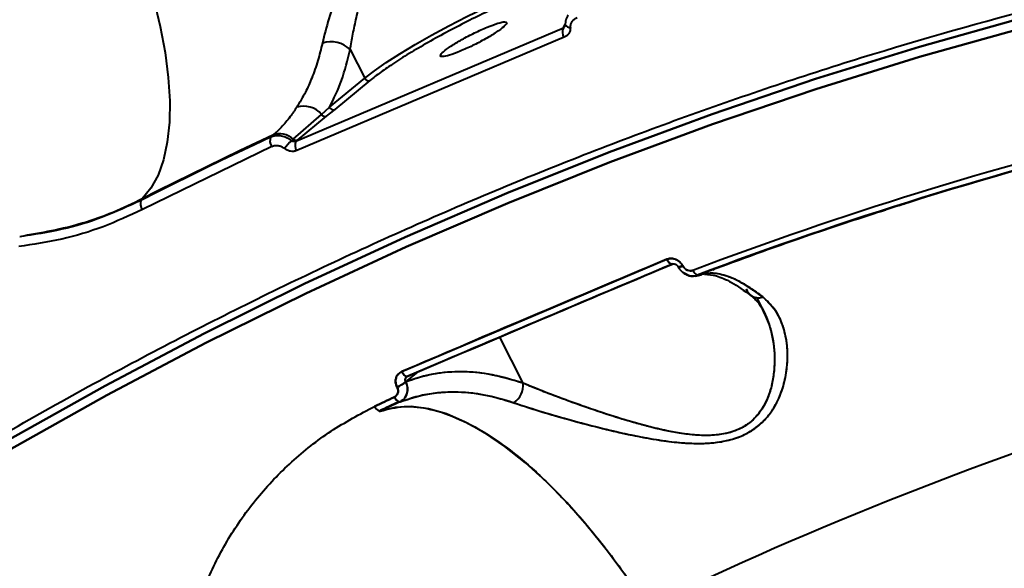
# Model space of a CAD drawing. Units: millimetres. Extents: x -565 to 14900, y -319 to 10633.
# Drawn here: x 5809 to 5928, y 5618 to 5685 of the extents above; entities that cross this region are included whole.
import ezdxf

# ---------------------------------------------------------------- set-up
doc = ezdxf.new("R2010")
doc.units = ezdxf.units.MM
doc.layers.add('DiKom', color=7, linetype='Continuous')
doc.styles.add('style1', font='arialbd.ttf', dxfattribs={"width": 0.8})
doc.dimstyles.new('1-50', dxfattribs={"dimtxt": 600, "dimasz": 300, "dimexe": 100, "dimexo": 0, "dimgap": 300, "dimtad": 1, "dimtxsty": 'style1', "dimcen": 200, "dimclrd": 7, "dimclre": 7, "dimclrt": 7, "dimadec": 1, "dimazin": 2, "dimtfac": 1, "dimtmove": 0, "dimatfit": 2, "dimfxl": 0, "dimlwd": 25, "dimlwe": 18, "dimarcsym": 0})

# ---------------------------------------------------------------- blocks, each defined once
blk = doc.blocks.new('*D50')
at = {"color": 7, "linetype": 'Continuous', "lineweight": 18, "transparency": 16777216}
for p, q in [((7196.29, 7593.7), (1590.3, 7593.7)), ((5740.68, 3205.74), (1590.3, 3205.74))]:
    blk.add_line(p, q, dxfattribs=at)
at = {"color": 7, "linetype": 'Continuous', "lineweight": 25, "transparency": 16777216}
blk.add_line((1690.3, 7293.7), (1690.3, 3505.74), dxfattribs=at)
at = {"color": 7, "linetype": 'Continuous', "transparency": 16777216}
for points in [[(1640.3, 7293.7), (1740.3, 7293.7), (1690.3, 7593.7)], [(1640.3, 3505.74), (1740.3, 3505.74), (1690.3, 3205.74)]]:
    blk.add_solid(points, dxfattribs=at)
at = {"layer": 'Defpoints', "color": 0, "linetype": 'Continuous', "transparency": 16777216}
for p in [(7196.29, 7593.7), (1690.3, 3205.74), (5740.68, 3205.74)]:
    blk.add_point(p, dxfattribs=at)
at = {"color": 7, "linetype": 'Continuous', "lineweight": 40, "transparency": 16777216, "insert": (1083.96, 5805.41), "char_height": 600, "attachment_point": 5, "rotation": 90, "style": 'style1'}
blk.add_mtext('4400', dxfattribs=at)
blk = doc.blocks.new('*D51')
at = {"color": 7, "linetype": 'Continuous', "lineweight": 18, "transparency": 16777216}
for p, q in [((10162.69, 5844.65), (10162.69, 817.63)), ((4319.59, 3458.87), (4319.59, 817.63))]:
    blk.add_line(p, q, dxfattribs=at)
at = {"color": 7, "linetype": 'Continuous', "lineweight": 25, "transparency": 16777216}
blk.add_line((4619.59, 917.63), (9862.69, 917.63), dxfattribs=at)
at = {"color": 7, "linetype": 'Continuous', "transparency": 16777216}
for points in [[(4619.59, 967.63), (4619.59, 867.63), (4319.59, 917.63)], [(9862.69, 967.63), (9862.69, 867.63), (10162.69, 917.63)]]:
    blk.add_solid(points, dxfattribs=at)
at = {"layer": 'Defpoints', "color": 0, "linetype": 'Continuous', "transparency": 16777216}
for p in [(10162.69, 5844.65), (4319.59, 3458.87), (10162.69, 917.63)]:
    blk.add_point(p, dxfattribs=at)
at = {"color": 7, "linetype": 'Continuous', "lineweight": 40, "transparency": 16777216, "insert": (8488.69, 1524.18), "char_height": 600, "attachment_point": 5, "style": 'style1'}
blk.add_mtext('5800', dxfattribs=at)
blk = doc.blocks.new('*D52')
at = {"layer": 'Defpoints', "color": 0, "transparency": 16777216}
for p in [(5348.17, 9093.7), (435.29, 1139.66), (6143.01, 1139.66)]:
    blk.add_point(p, dxfattribs=at)
at = {"layer": 'DiKom', "color": 7, "lineweight": 18, "transparency": 16777216}
for p, q in [((5348.17, 9093.7), (335.29, 9093.7)), ((6143.01, 1139.66), (335.29, 1139.66))]:
    blk.add_line(p, q, dxfattribs=at)
at = {"layer": 'DiKom', "color": 7, "lineweight": 25, "transparency": 16777216}
blk.add_line((435.29, 8793.7), (435.29, 1439.66), dxfattribs=at)
at = {"layer": 'DiKom', "color": 7, "transparency": 16777216}
for points in [[(385.29, 8793.7), (485.29, 8793.7), (435.29, 9093.7)], [(385.29, 1439.66), (485.29, 1439.66), (435.29, 1139.66)]]:
    blk.add_solid(points, dxfattribs=at)
at = {"layer": 'DiKom', "color": 7, "transparency": 16777216, "insert": (-171.26, 5758), "char_height": 600, "attachment_point": 5, "rotation": 90, "style": 'style1'}
blk.add_mtext('7950', dxfattribs=at)

msp = doc.modelspace()

# ---------------------------------------------------------------- linework, layer by layer
at = {"color": 7, "linetype": 'Continuous', "lineweight": 40}
for p, q in [((5842.048, 5669.891), (5874.557, 5683.673)), ((5874.557, 5683.673), (5874.576, 5683.702)), ((5874.576, 5683.702), (5874.781, 5684.044)), ((5874.647, 5682.508), (5842.164, 5668.736)), ((5848.659, 5681.026), (5850.429, 5677.531)), ((5846.155, 5674.01), (5850.429, 5677.531)), ((5851.047, 5677.247), (5846.772, 5673.725)), ((5845.191, 5673.124), (5846.155, 5674.01)), ((5846.772, 5673.725), (5845.758, 5672.905)), ((5841.725, 5670.124), (5845.191, 5673.124)), ((5845.758, 5672.905), (5842.203, 5670.018)), ((5839.272, 5670.624), (5838.991, 5670.389)), ((5841.507, 5669.944), (5841.725, 5670.124)), ((5842.203, 5670.018), (5842.048, 5669.891)), ((5839.133, 5669.251), (5823.409, 5661.573)), ((5823.403, 5662.876), (5823.232, 5662.694)), ((5854.922, 5641.881), (5887.111, 5655.532)), ((5887.683, 5654.91), (5855.666, 5641.331)), ((5888.492, 5654.636), (5888.504, 5654.612)), ((5889.065, 5654.724), (5889.052, 5654.748)), ((5889.052, 5654.748), (5889.065, 5654.724)), ((5892.734, 5654.313), (5892.857, 5654.258)), ((5892.785, 5654.332), (5892.904, 5654.274)), ((5895.124, 5655.21), (5895.156, 5655.147)), ((5895.775, 5655.367), (5895.741, 5655.436)), ((5890.323, 5653.514), (5890.629, 5653.512)), ((5890.606, 5653.497), (5891.339, 5653.656)), ((5890.978, 5653.604), (5890.639, 5653.549)), ((5897.611, 5651.745), (5897.568, 5651.829)), ((5898.894, 5649.212), (5898.051, 5650.876)), ((5869.674, 5640.473), (5866.839, 5646.07)), ((5855.404, 5640.66), (5856.933, 5641.868)), ((5855.524, 5641.237), (5855.576, 5641.284)), ((5854.343, 5640.027), (5854.356, 5640.003)), ((5854.356, 5640.003), (5854.343, 5640.027)), ((5855.417, 5640.637), (5855.404, 5640.66))]:
    msp.add_line(p, q, dxfattribs=at)
at = {"color": 7, "linetype": 'Continuous', "lineweight": 40, "flags": 128}
for points in [[(5818.152, 5704.3), (5819.803, 5700.861), (5821.305, 5697.39), (5822.647, 5693.917), (5823.813, 5690.476), (5824.796, 5687.097), (5825.584, 5683.81), (5826.172, 5680.647), (5826.554, 5677.635), (5826.726, 5674.803), (5826.687, 5672.175), (5826.437, 5669.777), (5825.979, 5667.63), (5825.316, 5665.753), (5824.455, 5664.163), (5823.403, 5662.876)], [(5783.446, 5619.08), (5795.126, 5626.436), (5806.937, 5633.465), (5818.871, 5640.163), (5830.92, 5646.526), (5843.076, 5652.549), (5855.331, 5658.229), (5867.677, 5663.562), (5880.107, 5668.544), (5892.612, 5673.173), (5905.183, 5677.444), (5917.813, 5681.356), (5930.493, 5684.905), (5943.215, 5688.09), (5955.97, 5690.908), (5968.751, 5693.358), (5981.549, 5695.438), (5994.355, 5697.146), (6007.161, 5698.481), (6019.959, 5699.443), (6032.74, 5700.031), (6044.795, 5700.242)], [(6044.969, 5700.243), (6032.738, 5700.031), (6019.957, 5699.443), (6007.159, 5698.481), (5994.353, 5697.145), (5981.547, 5695.437), (5968.75, 5693.358), (5955.97, 5690.908), (5943.214, 5688.09), (5930.492, 5684.905), (5917.813, 5681.356), (5905.183, 5677.444), (5892.612, 5673.173), (5880.108, 5668.544), (5867.678, 5663.562), (5855.332, 5658.229), (5843.077, 5652.55), (5830.921, 5646.526), (5818.872, 5640.164), (5806.939, 5633.466), (5795.128, 5626.437), (5783.448, 5619.082)], [(5783.448, 5619.082), (5795.128, 5626.437), (5806.939, 5633.466), (5818.872, 5640.164), (5830.921, 5646.526), (5843.077, 5652.55), (5855.332, 5658.229), (5867.678, 5663.562), (5880.108, 5668.544), (5892.612, 5673.173), (5905.183, 5677.444), (5917.813, 5681.356), (5930.492, 5684.905), (5943.214, 5688.09), (5955.97, 5690.908), (5968.75, 5693.358), (5981.547, 5695.437), (5994.353, 5697.145), (6007.159, 5698.481), (6019.957, 5699.443), (6032.738, 5700.031), (6044.969, 5700.243)], [(5783.76, 5617.989), (5795.413, 5625.327), (5807.196, 5632.339), (5819.101, 5639.021), (5831.122, 5645.369), (5843.249, 5651.378), (5855.475, 5657.045), (5867.792, 5662.365), (5880.192, 5667.335), (5892.667, 5671.953), (5905.208, 5676.214), (5917.808, 5680.116), (5930.458, 5683.657), (5943.15, 5686.835), (5955.875, 5689.646), (5968.626, 5692.09), (5981.393, 5694.165), (5994.169, 5695.869), (6006.944, 5697.201), (6019.712, 5698.161), (6032.463, 5698.747), (6045.188, 5698.96)], [(6045.188, 5698.96), (6032.463, 5698.747), (6019.712, 5698.161), (6006.944, 5697.201), (5994.169, 5695.869), (5981.393, 5694.165), (5968.626, 5692.09), (5955.875, 5689.646), (5943.15, 5686.835), (5930.458, 5683.657), (5917.808, 5680.116), (5905.208, 5676.214), (5892.667, 5671.953), (5880.192, 5667.335), (5867.792, 5662.365), (5855.475, 5657.045), (5843.249, 5651.378), (5831.122, 5645.369), (5819.101, 5639.021), (5807.196, 5632.339), (5795.413, 5625.327), (5783.76, 5617.989)], [(5850.429, 5677.531), (5851.603, 5678.438), (5853.036, 5679.437), (5854.696, 5680.509), (5856.548, 5681.629), (5858.549, 5682.772), (5860.658, 5683.914), (5862.827, 5685.03), (5865.01, 5686.095), (5867.158, 5687.086), (5869.224, 5687.981), (5871.163, 5688.76), (5872.932, 5689.407), (5874.494, 5689.908), (5875.813, 5690.251), (5876.021, 5690.295)], [(5874.788, 5684.028), (5874.777, 5683.977), (5874.78, 5683.96)], [(5838.991, 5670.389), (5837.012, 5669.458), (5835.036, 5668.518), (5833.062, 5667.569), (5831.091, 5666.612), (5829.122, 5665.645), (5827.156, 5664.67), (5825.193, 5663.687), (5823.232, 5662.694)], [(5839.272, 5670.624), (5837.279, 5669.686), (5835.289, 5668.74), (5833.301, 5667.785), (5831.316, 5666.821), (5829.334, 5665.848), (5827.354, 5664.866), (5825.377, 5663.875), (5823.403, 5662.876)], [(5887.885, 5654.996), (5887.811, 5654.952), (5887.724, 5654.942), (5887.626, 5654.966), (5887.521, 5655.024), (5887.413, 5655.114), (5887.307, 5655.231), (5887.204, 5655.372), (5887.111, 5655.532)], [(5887.111, 5655.532), (5887.204, 5655.372), (5887.307, 5655.231), (5887.413, 5655.114), (5887.521, 5655.024), (5887.626, 5654.966), (5887.724, 5654.942), (5887.784, 5654.944)], [(5889.052, 5654.748), (5888.914, 5654.694), (5888.79, 5654.653), (5888.684, 5654.625), (5888.598, 5654.611), (5888.536, 5654.611), (5888.499, 5654.627), (5888.488, 5654.656), (5888.504, 5654.699)], [(5889.065, 5654.724), (5888.927, 5654.67), (5888.803, 5654.629), (5888.696, 5654.601), (5888.61, 5654.587), (5888.548, 5654.588), (5888.511, 5654.603), (5888.5, 5654.632), (5888.503, 5654.645)], [(5888.517, 5654.675), (5888.5, 5654.632), (5888.5, 5654.625)], [(5890.978, 5653.604), (5890.904, 5653.591), (5890.821, 5653.606), (5890.734, 5653.648), (5890.643, 5653.714), (5890.551, 5653.805), (5890.462, 5653.916), (5890.378, 5654.045), (5890.3, 5654.188)], [(5854.922, 5641.881), (5855.015, 5641.721), (5855.115, 5641.579), (5855.22, 5641.46), (5855.324, 5641.369), (5855.424, 5641.309), (5855.517, 5641.282), (5855.598, 5641.29), (5855.666, 5641.331)], [(5855.666, 5641.331), (5855.598, 5641.29), (5855.517, 5641.282), (5855.424, 5641.309), (5855.324, 5641.369), (5855.22, 5641.46), (5855.115, 5641.579), (5855.015, 5641.721), (5854.922, 5641.881)], [(5854.02, 5638.801), (5853.721, 5638.66), (5853.422, 5638.518), (5853.122, 5638.376), (5852.823, 5638.234), (5852.523, 5638.092), (5852.224, 5637.949), (5851.925, 5637.807), (5851.626, 5637.664)], [(5851.626, 5637.664), (5851.925, 5637.807), (5852.224, 5637.949), (5852.523, 5638.092), (5852.823, 5638.234), (5853.122, 5638.376), (5853.422, 5638.518), (5853.721, 5638.66), (5854.02, 5638.801)], [(5854.02, 5638.801), (5854.107, 5638.662), (5854.199, 5638.536), (5854.294, 5638.427), (5854.389, 5638.339), (5854.483, 5638.273), (5854.571, 5638.232), (5854.653, 5638.217), (5854.724, 5638.228)], [(5854.568, 5638.233), (5854.269, 5638.092), (5853.969, 5637.951), (5853.67, 5637.809), (5853.371, 5637.667), (5853.072, 5637.525), (5852.773, 5637.383), (5852.474, 5637.24), (5852.175, 5637.097)], [(5852.175, 5637.097), (5852.474, 5637.24), (5852.773, 5637.383), (5853.072, 5637.525), (5853.371, 5637.667), (5853.67, 5637.809), (5853.969, 5637.951), (5854.269, 5638.092), (5854.568, 5638.233)], [(5884.684, 5613.291), (5882.343, 5616.784), (5879.931, 5620.08), (5877.465, 5623.155), (5874.966, 5625.986), (5872.452, 5628.549), (5869.944, 5630.824), (5867.46, 5632.795), (5865.021, 5634.446), (5862.644, 5635.764), (5860.349, 5636.738), (5858.154, 5637.361), (5856.075, 5637.629), (5854.129, 5637.539), (5852.331, 5637.092)]]:
    msp.add_lwpolyline(points, dxfattribs=at)
at = {"color": 7, "linetype": 'Continuous', "lineweight": 40}
for centre, radius, start, end in [((5875.622, 5683.169), 1.178, 154.68984, 214.18476), ((5874.354, 5684.156), 0.506, 296.06337, 326.02034), ((5875.39, 5684.544), 0.844, 223.73283, 271.93229), ((5846.318, 5678.534), 3.419, 46.79364, 107.62975), ((5850.9, 5677.74), 0.515, 203.90426, 286.61191), ((5843.024, 5671.322), 2.818, 39.75919, 107.78788), ((5846.625, 5674.219), 0.515, 203.93053, 286.58564), ((5845.618, 5673.385), 0.5, 211.45436, 286.34729), ((6057.163, 5213.014), 471.675, 103.70053, 110.71781), ((5840.087, 5669.947), 1.182, 158.03384, 216.12814), ((5840.1, 5668.418), 2.356, 46.38811, 110.58555), ((5847.535, 5663.725), 8.66, 134.10716, 142.45991), ((5842.052, 5670.467), 0.474, 226.41072, 288.66408), ((5843.17, 5669.42), 1.216, 157.24109, 214.22674), ((6057.541, 5212.801), 471.282, 103.70036, 110.71776), ((6057.715, 5212.766), 471.316, 103.70035, 110.71794), ((5824.331, 5662.293), 1.17, 159.91015, 217.9764), ((5888.636, 5655.391), 0.766, 259.01503, 302.88764), ((5888.639, 5655.396), 0.796, 260.2425, 302.34202), ((6084.137, 5199.335), 459.502, 98.69243, 115.72575), ((5891.345, 5654.599), 1.123, 201.48, 241.97486), ((5890.903, 5653.83), 0.238, 248.93728, 288.29908), ((5898.254, 5652.405), 1.55, 196.51422, 290.41779), ((5898.26, 5652.495), 1.633, 234.2364, 289.10087), ((5852.589, 5644.17), 4.499, 292.94116, 308.73063), ((5852.607, 5644.137), 4.488, 292.93163, 308.75624), ((5867.197, 5640.222), 2.49, 302.15744, 5.80346), ((5855.138, 5639.332), 1.238, 205.3916, 242.54488), ((5852.749, 5638.204), 1.246, 205.65775, 242.57421), ((6066.643, 5188.836), 496.853, 115.24698, 115.55245), ((5854.654, 5638.452), 0.234, 248.51013, 287.50245), ((5852.261, 5637.315), 0.234, 248.44696, 287.45032)]:
    msp.add_arc(centre, radius, start, end, dxfattribs=at)
for points, knots in [([(5635.019, 6049.957), (5633.887, 6046.593), (5631.631, 6039.892), (5629.297, 6028.632), (5627.738, 6016.609), (5627.011, 6003.793), (5627.079, 5990.269), (5627.927, 5976.09), (5629.531, 5961.319), (5631.867, 5946.017), (5634.91, 5930.244), (5638.632, 5914.059), (5643.004, 5897.521), (5647.996, 5880.687), (5653.578, 5863.613), (5659.718, 5846.355), (5666.384, 5828.964), (5673.543, 5811.493), (5681.163, 5793.99), (5689.209, 5776.504), (5697.651, 5759.078), (5704.909, 5744.795), (5710.757, 5733.667), (5715.05, 5725.661), (5719.406, 5717.701), (5723.821, 5709.788), (5728.292, 5701.927), (5732.815, 5694.121), (5738.645, 5684.244), (5745.842, 5672.356), (5754.477, 5658.541), (5764.27, 5643.355), (5775.263, 5626.91), (5787.483, 5609.353), (5799.794, 5592.354), (5812.152, 5575.943), (5823.623, 5561.289), (5834.188, 5548.249), (5843.855, 5536.671), (5853.575, 5525.382), (5863.334, 5514.395), (5873.117, 5503.727), (5882.912, 5493.389), (5894.007, 5482.067), (5906.383, 5469.956), (5919.997, 5457.296), (5933.502, 5445.415), (5946.879, 5434.267), (5955.653, 5427.523), (5960.036, 5424.153)], [0, 0, 0, 0, 0.0271357, 0.0540498, 0.0807422, 0.1072129, 0.133462, 0.1594895, 0.1852953, 0.2108795, 0.2362419, 0.2613828, 0.286302, 0.3109995, 0.3354753, 0.3597294, 0.383762, 0.4075729, 0.431162, 0.4545296, 0.4776755, 0.5005996, 0.5112386, 0.5218229, 0.5323527, 0.542828, 0.5532487, 0.5636147, 0.5739263, 0.5926882, 0.6112665, 0.6296615, 0.6544486, 0.6788948, 0.7030001, 0.7267641, 0.7501872, 0.7681705, 0.7861325, 0.8040731, 0.8219922, 0.8398899, 0.8577663, 0.8756212, 0.9005808, 0.9254985, 0.9503743, 0.9752081, 1, 1, 1, 1]), ([(5872.941, 5451.012), (5869.513, 5454.241), (5862.646, 5460.708), (5852.276, 5471.006), (5841.861, 5481.742), (5831.415, 5492.943), (5821.616, 5503.849), (5812.465, 5514.378), (5803.953, 5524.46), (5795.43, 5534.855), (5786.906, 5545.553), (5778.397, 5556.546), (5770.06, 5567.631), (5761.896, 5578.793), (5753.908, 5590.022), (5745.963, 5601.507), (5738.075, 5613.239), (5730.258, 5625.204), (5723.02, 5636.616), (5716.344, 5647.433), (5710.213, 5657.62), (5704.16, 5667.941), (5698.194, 5678.385), (5692.327, 5688.943), (5686.566, 5699.606), (5679.772, 5712.558), (5672.074, 5727.833), (5663.667, 5745.421), (5655.675, 5763.123), (5649.238, 5778.303), (5644.157, 5790.95), (5640.256, 5801.082), (5636.538, 5811.189), (5633.012, 5821.256), (5629.688, 5831.271), (5626.574, 5841.22), (5623.374, 5852.125), (5620.194, 5863.914), (5617.157, 5876.491), (5614.552, 5888.817), (5612.394, 5900.858), (5610.575, 5913.428), (5609.237, 5926.381), (5608.556, 5939.513), (5608.562, 5952.032), (5609.2, 5959.727), (5609.52, 5963.585)], [0, 0, 0, 0, 0.024718, 0.049515, 0.0743908, 0.0993449, 0.1243774, 0.1447742, 0.1653295, 0.1860432, 0.2069152, 0.2279452, 0.2491332, 0.2694019, 0.2898708, 0.3105399, 0.3314092, 0.3524789, 0.3737486, 0.3911653, 0.4087376, 0.4264653, 0.4443488, 0.4623874, 0.4805817, 0.4989315, 0.5286792, 0.5588428, 0.5894223, 0.620418, 0.638318, 0.6563541, 0.674526, 0.6928339, 0.7112779, 0.7298579, 0.748574, 0.7733223, 0.7982563, 0.8233761, 0.8486818, 0.8741735, 0.9053761, 0.9367478, 0.9682891, 1, 1, 1, 1]), ([(5876.625, 5696.346), (5876.414, 5697.159), (5875.991, 5698.786), (5874.596, 5701.069), (5872.767, 5703.181), (5870.758, 5704.856), (5868.755, 5706.117), (5866.891, 5707.006), (5865.036, 5707.595), (5863.279, 5707.867), (5861.628, 5707.856), (5859.989, 5707.532), (5857.922, 5706.662), (5856.223, 5705.306), (5854.873, 5703.807), (5854.047, 5702.749), (5852.809, 5700.948), (5851.317, 5698.303), (5849.7, 5694.847), (5848.28, 5691.366), (5847.053, 5687.967), (5846.001, 5684.692), (5845.522, 5682.761), (5845.282, 5681.793)], [0, 0, 0, 0, 0.0624747, 0.1250652, 0.1873402, 0.2498749, 0.2919393, 0.3339663, 0.3747918, 0.4072248, 0.4374454, 0.4691547, 0.5002036, 0.5586364, 0.5797992, 0.6020617, 0.6255578, 0.6879958, 0.7506607, 0.813001, 0.8756729, 0.9376945, 1, 1, 1, 1]), ([(5848.659, 5681.026), (5848.763, 5681.639), (5848.972, 5682.871), (5849.405, 5684.898), (5849.902, 5686.991), (5850.47, 5689.167), (5851.104, 5691.391), (5851.831, 5693.718), (5852.625, 5696), (5853.504, 5698.226), (5854.416, 5700.207), (5855.377, 5701.93), (5856.379, 5703.391), (5857.517, 5704.661), (5858.869, 5705.689), (5860.38, 5706.327), (5861.957, 5706.537), (5863.505, 5706.386), (5864.95, 5705.982), (5866.35, 5705.386), (5867.628, 5704.674), (5868.888, 5703.817), (5870.166, 5702.796), (5871.502, 5701.527), (5872.729, 5700.099), (5873.739, 5698.746), (5874.182, 5697.857), (5874.376, 5697.47)], [0, 0, 0, 0, 0.045153, 0.0906598, 0.1373948, 0.1816184, 0.2282878, 0.2754743, 0.3247165, 0.3684058, 0.4136677, 0.4505512, 0.4829412, 0.517642, 0.5521363, 0.5868312, 0.6213502, 0.6559725, 0.6904541, 0.7226453, 0.7595222, 0.7909306, 0.828363, 0.8744238, 0.9224404, 0.9661964, 1, 1, 1, 1]), ([(5782.618, 5619.629), (5789.437, 5623.921), (5803.075, 5632.507), (5824.029, 5644.111), (5845.292, 5654.751), (5866.861, 5664.317), (5888.684, 5672.813), (5910.717, 5680.216), (5932.917, 5686.513), (5955.239, 5691.69), (5977.639, 5695.742), (6000.07, 5698.635), (6022.495, 5700.467), (6037.388, 5700.718), (6044.835, 5700.844)], [0, 0, 0, 0, 0.0833334, 0.1666667, 0.2499999, 0.3333331, 0.4166665, 0.4999999, 0.5833336, 0.6666667, 0.7499999, 0.8333334, 0.9166667, 1, 1, 1, 1]), ([(5875.949, 5689.64), (5875.947, 5689.64), (5875.57, 5689.594), (5874.438, 5689.276), (5872.615, 5688.694), (5870.524, 5687.904), (5868.305, 5686.981), (5865.951, 5685.923), (5863.467, 5684.73), (5860.907, 5683.419), (5858.395, 5682.05), (5856.056, 5680.687), (5854.009, 5679.4), (5852.295, 5678.231), (5851.456, 5677.57), (5851.047, 5677.247)], [0, 0, 0, 0, 0.0006444, 0.0872853, 0.1725057, 0.2550141, 0.3337652, 0.4125153, 0.4950241, 0.5802384, 0.666883, 0.7535276, 0.8387441, 0.9212515, 1, 1, 1, 1]), ([(5865.301, 5683.735), (5865.756, 5683.912), (5866.668, 5684.266), (5867.507, 5684.432), (5867.777, 5684.286), (5867.415, 5683.828), (5866.479, 5683.132), (5865.117, 5682.31), (5863.513, 5681.465), (5862.503, 5681.023), (5861.998, 5680.802)], [0, 0, 0, 0, 0.125006, 0.250002, 0.375001, 0.4999989, 0.6249976, 0.7500026, 0.8750044, 1, 1, 1, 1]), ([(5875.122, 5685.207), (5875.02, 5685.011), (5874.818, 5684.623), (5874.792, 5684.18), (5874.78, 5683.96)], [0, 0, 0, 0, 0.503023, 1, 1, 1, 1]), ([(5875.418, 5683.7), (5875.429, 5683.835), (5875.452, 5684.104), (5875.628, 5684.456), (5875.886, 5684.742), (5876.116, 5684.853), (5876.231, 5684.908)], [0, 0, 0, 0, 0.2504124, 0.5004318, 0.750333, 1, 1, 1, 1]), ([(5861.998, 5680.802), (5861.542, 5680.625), (5860.631, 5680.271), (5859.791, 5680.105), (5859.521, 5680.251), (5859.884, 5680.709), (5860.82, 5681.405), (5862.182, 5682.228), (5863.785, 5683.072), (5864.796, 5683.514), (5865.301, 5683.735)], [0, 0, 0, 0, 0.1249953, 0.250003, 0.3750016, 0.5000045, 0.6250049, 0.7499996, 0.8750027, 1, 1, 1, 1]), ([(5874.788, 5684.028), (5874.785, 5683.986), (5874.78, 5683.9), (5874.73, 5683.797), (5874.656, 5683.716), (5874.59, 5683.687), (5874.557, 5683.673)], [0, 0, 0, 0, 0.2342441, 0.479699, 0.7357981, 1, 1, 1, 1]), ([(5875.418, 5683.7), (5875.407, 5683.57), (5875.386, 5683.308), (5875.22, 5682.964), (5874.976, 5682.68), (5874.757, 5682.565), (5874.647, 5682.508)], [0, 0, 0, 0, 0.2501581, 0.500336, 0.7503623, 1, 1, 1, 1]), ([(5845.282, 5681.793), (5845.106, 5681.078), (5844.74, 5679.59), (5844.035, 5677.617), (5843.19, 5675.705), (5842.525, 5674.604), (5842.163, 5674.005)], [0, 0, 0, 0, 0.2408514, 0.5018454, 0.7291652, 1, 1, 1, 1]), ([(5846.155, 5674.01), (5846.669, 5675.06), (5847.698, 5677.162), (5848.338, 5679.737), (5848.659, 5681.026)], [0, 0, 0, 0, 0.4993232, 1, 1, 1, 1]), ([(5842.163, 5674.005), (5841.905, 5673.62), (5841.303, 5672.723), (5840.371, 5671.603), (5839.609, 5670.924), (5839.272, 5670.624)], [0, 0, 0, 0, 0.2948289, 0.6881028, 1, 1, 1, 1]), ([(5947.675, 5671.086), (5945.604, 5670.593), (5939.566, 5669.152), (5929.604, 5666.396), (5920.894, 5663.871), (5916.157, 5662.314), (5915.338, 5662.045)], [0, 0, 0, 0, 0.1909526, 0.5569223, 0.9234703, 1, 1, 1, 1]), ([(5838.991, 5670.389), (5839.193, 5670.46), (5839.596, 5670.602), (5840.268, 5670.569), (5840.933, 5670.365), (5841.316, 5670.084), (5841.507, 5669.944)], [0, 0, 0, 0, 0.2501811, 0.4999127, 0.749959, 1, 1, 1, 1]), ([(5842.048, 5669.891), (5842.002, 5669.873), (5841.912, 5669.838), (5841.766, 5669.834), (5841.625, 5669.865), (5841.546, 5669.918), (5841.507, 5669.944)], [0, 0, 0, 0, 0.2571516, 0.5099965, 0.756822, 1, 1, 1, 1]), ([(5839.133, 5669.251), (5839.257, 5669.296), (5839.505, 5669.386), (5839.916, 5669.372), (5840.321, 5669.254), (5840.552, 5669.086), (5840.667, 5669.002)], [0, 0, 0, 0, 0.2507915, 0.5007524, 0.7505145, 1, 1, 1, 1]), ([(5842.164, 5668.736), (5842.042, 5668.696), (5841.798, 5668.616), (5841.397, 5668.637), (5841.005, 5668.756), (5840.78, 5668.92), (5840.667, 5669.002)], [0, 0, 0, 0, 0.2505533, 0.5005969, 0.7504472, 1, 1, 1, 1]), ([(5823.403, 5662.876), (5822.227, 5662.309), (5819.878, 5661.177), (5814.965, 5659.415), (5811.083, 5658.731), (5808.506, 5658.276)], [0, 0, 0, 0, 0.2519487, 0.5032989, 1, 1, 1, 1]), ([(5823.232, 5662.694), (5821.686, 5661.977), (5818.604, 5660.547), (5813.653, 5659.061), (5810.225, 5658.539), (5808.506, 5658.277)], [0, 0, 0, 0, 0.334017, 0.6659888, 1, 1, 1, 1]), ([(5823.409, 5661.573), (5821.836, 5660.843), (5818.69, 5659.383), (5813.64, 5657.869), (5810.14, 5657.339), (5808.39, 5657.074)], [0, 0, 0, 0, 0.3332277, 0.6667371, 1, 1, 1, 1]), ([(5913.695, 5661.509), (5911.132, 5660.686), (5904.658, 5658.609), (5898.238, 5656.275), (5894.36, 5654.865)], [0, 0, 0, 0, 0.3959519, 1, 1, 1, 1]), ([(5887.111, 5655.532), (5881.133, 5653.013), (5870.459, 5648.513), (5859.67, 5643.907), (5854.922, 5641.881)], [0, 0, 0, 0, 0.559994, 1, 1, 1, 1]), ([(5889.052, 5654.748), (5888.928, 5654.931), (5888.678, 5655.299), (5888.113, 5655.588), (5887.566, 5655.669), (5887.262, 5655.578), (5887.111, 5655.532)], [0, 0, 0, 0, 0.2798037, 0.5596889, 0.7797341, 1, 1, 1, 1]), ([(5887.111, 5655.532), (5887.284, 5655.582), (5887.631, 5655.68), (5888.207, 5655.556), (5888.63, 5655.291), (5888.903, 5655.002), (5889.003, 5654.832), (5889.052, 5654.748)], [0, 0, 0, 0, 0.2497448, 0.4991804, 0.7484892, 0.8742272, 1, 1, 1, 1]), ([(5855.491, 5641.286), (5860.375, 5643.372), (5871.169, 5647.981), (5881.848, 5652.481), (5887.696, 5654.945)], [0, 0, 0, 0, 0.4524836, 1, 1, 1, 1]), ([(5855.666, 5641.331), (5861.711, 5643.911), (5872.506, 5648.518), (5883.186, 5653.016), (5887.885, 5654.996)], [0, 0, 0, 0, 0.5599942, 1, 1, 1, 1]), ([(5887.786, 5654.945), (5887.842, 5654.963), (5887.924, 5654.99), (5888.057, 5654.974), (5888.159, 5654.944), (5888.259, 5654.892), (5888.351, 5654.822), (5888.433, 5654.734), (5888.473, 5654.667), (5888.493, 5654.633)], [0, 0, 0, 0, 0.2515248, 0.3770308, 0.5027716, 0.627481, 0.7515027, 0.8755416, 1, 1, 1, 1]), ([(5888.506, 5654.609), (5888.616, 5654.435), (5888.838, 5654.084), (5889.364, 5653.705), (5889.883, 5653.495), (5890.21, 5653.509), (5890.323, 5653.514)], [0, 0, 0, 0, 0.2751882, 0.557475, 0.8464155, 1, 1, 1, 1]), ([(5890.3, 5654.188), (5890.174, 5654.158), (5889.921, 5654.099), (5889.541, 5654.223), (5889.243, 5654.443), (5889.124, 5654.63), (5889.065, 5654.724)], [0, 0, 0, 0, 0.2787635, 0.5586077, 0.7793179, 1, 1, 1, 1]), ([(5889.065, 5654.724), (5889.134, 5654.618), (5889.272, 5654.407), (5889.597, 5654.197), (5889.963, 5654.105), (5890.188, 5654.16), (5890.3, 5654.188)], [0, 0, 0, 0, 0.2502814, 0.4998212, 0.7495991, 1, 1, 1, 1]), ([(5889.547, 5653.669), (5889.324, 5653.773), (5889.1, 5653.878), (5888.954, 5654.07), (5888.953, 5654.071)], [0, 0, 0, 0, 0.9934738, 1, 1, 1, 1]), ([(5889.499, 5653.728), (5889.577, 5653.678), (5889.84, 5653.507), (5890.378, 5653.453), (5890.779, 5653.553), (5890.978, 5653.604)], [0, 0, 0, 0, 0.1744705, 0.588624, 1, 1, 1, 1]), ([(5898.795, 5650.953), (5897.93, 5651.572), (5896.204, 5652.809), (5894.092, 5653.655), (5892.337, 5653.94), (5891.43, 5653.716), (5890.978, 5653.604)], [0, 0, 0, 0, 0.2801815, 0.5589195, 0.7798299, 1, 1, 1, 1]), ([(5898.795, 5650.953), (5898.278, 5651.336), (5897.255, 5652.094), (5895.834, 5652.907), (5894.269, 5653.582), (5892.58, 5653.967), (5891.52, 5653.727), (5890.978, 5653.604)], [0, 0, 0, 0, 0.1658937, 0.3281398, 0.4884779, 0.73849, 1, 1, 1, 1]), ([(5891.72, 5653.729), (5892.176, 5653.69), (5893.127, 5653.609), (5894.975, 5652.817), (5896.505, 5651.737), (5897.299, 5651.176)], [0, 0, 0, 0, 0.3068255, 0.640439, 1, 1, 1, 1]), ([(5868.522, 5638.114), (5869.396, 5637.822), (5871.145, 5637.239), (5874.238, 5636.33), (5877.555, 5635.42), (5880.702, 5634.639), (5883.576, 5634.016), (5886.097, 5633.562), (5888.472, 5633.259), (5890.622, 5633.135), (5892.583, 5633.19), (5894.45, 5633.463), (5896.187, 5634.012), (5897.694, 5634.831), (5898.907, 5635.858), (5899.87, 5637.039), (5900.828, 5638.697), (5901.548, 5640.856), (5901.857, 5643.343), (5901.725, 5645.672), (5901.178, 5647.761), (5900.258, 5649.592), (5899.283, 5650.499), (5898.795, 5650.953)], [0, 0, 0, 0, 0.0625367, 0.1251433, 0.1872073, 0.2492841, 0.291486, 0.3335159, 0.3742108, 0.4068081, 0.436889, 0.469013, 0.4996824, 0.5303835, 0.5625167, 0.5926069, 0.6252128, 0.6878463, 0.7504602, 0.8126809, 0.8753097, 0.937553, 1, 1, 1, 1]), ([(5868.522, 5638.114), (5869.692, 5637.729), (5872.032, 5636.958), (5876.31, 5635.745), (5880.323, 5634.718), (5883.909, 5633.944), (5886.962, 5633.421), (5890.1, 5633.112), (5893.272, 5633.188), (5896.256, 5633.928), (5898.591, 5635.429), (5900.14, 5637.35), (5901.103, 5639.399), (5901.633, 5641.446), (5901.878, 5643.854), (5901.615, 5646.477), (5900.671, 5649.107), (5899.419, 5650.338), (5898.795, 5650.953)], [0, 0, 0, 0, 0.0823506, 0.1648021, 0.2471014, 0.2971596, 0.3471527, 0.3976835, 0.4484661, 0.4996146, 0.5507887, 0.6016085, 0.6522523, 0.7025844, 0.752601, 0.8352411, 0.9178398, 1, 1, 1, 1]), ([(5897.299, 5651.176), (5897.634, 5650.886), (5898.303, 5650.304), (5898.777, 5649.414), (5899.013, 5648.969)], [0, 0, 0, 0, 0.5003378, 1, 1, 1, 1]), ([(5898.577, 5649.773), (5898.617, 5649.71), (5898.855, 5649.34), (5899.229, 5648.525), (5899.697, 5647.245), (5900.036, 5645.756), (5900.22, 5644.113), (5900.215, 5642.459), (5900.009, 5640.763), (5899.6, 5639.198), (5898.986, 5637.805), (5898.192, 5636.607), (5897.131, 5635.562), (5895.711, 5634.739), (5894.306, 5634.336), (5893.111, 5634.174), (5891.926, 5634.109), (5890.367, 5634.174), (5888.521, 5634.417), (5886.668, 5634.779), (5884.941, 5635.196), (5883.196, 5635.672), (5881.301, 5636.236), (5879.2, 5636.911), (5877.081, 5637.637), (5875.024, 5638.371), (5873.107, 5639.087), (5871.28, 5639.799), (5870.208, 5640.249), (5869.674, 5640.473)], [0, 0, 0, 0, 0.0072967, 0.0428701, 0.085123, 0.1340963, 0.1794984, 0.2277273, 0.271449, 0.3164755, 0.3529369, 0.3849924, 0.419366, 0.4536266, 0.4878283, 0.5045989, 0.5222454, 0.5542821, 0.5907312, 0.6248328, 0.6588838, 0.6901712, 0.7272946, 0.7725982, 0.8199791, 0.8631566, 0.9101447, 0.955276, 1, 1, 1, 1]), ([(5898.693, 5649.5), (5899.063, 5648.74), (5899.855, 5647.113), (5900.259, 5644.345), (5900.181, 5641.557), (5899.664, 5639.256), (5898.743, 5637.321), (5897.519, 5635.83), (5895.744, 5634.702), (5893.509, 5634.142), (5891.092, 5634.096), (5888.238, 5634.43), (5885.023, 5635.145), (5881.161, 5636.257), (5877.139, 5637.6), (5873.065, 5639.079), (5870.803, 5640.009), (5869.674, 5640.473)], [0, 0, 0, 0, 0.0814078, 0.1742407, 0.2440449, 0.3133474, 0.3590634, 0.4040877, 0.4484518, 0.4927985, 0.5377885, 0.5835127, 0.6524478, 0.7221934, 0.814646, 0.9074913, 1, 1, 1, 1]), ([(5854.922, 5641.881), (5854.749, 5641.777), (5854.403, 5641.57), (5854.168, 5641.042), (5854.145, 5640.501), (5854.277, 5640.185), (5854.343, 5640.027)], [0, 0, 0, 0, 0.2795402, 0.5589524, 0.7793188, 1, 1, 1, 1]), ([(5854.343, 5640.027), (5854.302, 5640.115), (5854.219, 5640.291), (5854.145, 5640.665), (5854.189, 5641.129), (5854.456, 5641.61), (5854.767, 5641.791), (5854.922, 5641.881)], [0, 0, 0, 0, 0.1257476, 0.2514936, 0.5008138, 0.7503107, 1, 1, 1, 1]), ([(5855.404, 5640.66), (5855.377, 5640.728), (5855.322, 5640.864), (5855.382, 5641.072), (5855.502, 5641.233), (5855.611, 5641.298), (5855.666, 5641.331)], [0, 0, 0, 0, 0.2660372, 0.5400379, 0.7660446, 1, 1, 1, 1]), ([(5855.404, 5640.66), (5855.389, 5640.689), (5855.36, 5640.748), (5855.343, 5640.846), (5855.349, 5640.948), (5855.388, 5641.07), (5855.463, 5641.194), (5855.552, 5641.251), (5855.591, 5641.276)], [0, 0, 0, 0, 0.1361486, 0.2746773, 0.4172711, 0.5655417, 0.8129477, 1, 1, 1, 1]), ([(5869.674, 5640.473), (5868.253, 5640.899), (5865.419, 5641.747), (5861.629, 5641.953), (5858.278, 5641.603), (5856.369, 5640.959), (5855.417, 5640.637)], [0, 0, 0, 0, 0.2802322, 0.5589818, 0.7798829, 1, 1, 1, 1]), ([(5869.674, 5640.473), (5868.406, 5640.86), (5865.878, 5641.631), (5862.216, 5641.954), (5858.686, 5641.715), (5856.508, 5640.997), (5855.417, 5640.637)], [0, 0, 0, 0, 0.2499828, 0.4983896, 0.7484608, 1, 1, 1, 1]), ([(5854.356, 5640.003), (5854.407, 5639.874), (5854.511, 5639.615), (5854.452, 5639.243), (5854.279, 5638.958), (5854.107, 5638.853), (5854.02, 5638.801)], [0, 0, 0, 0, 0.2797658, 0.5598342, 0.7798344, 1, 1, 1, 1]), ([(5854.02, 5638.801), (5854.118, 5638.862), (5854.313, 5638.984), (5854.469, 5639.299), (5854.498, 5639.659), (5854.403, 5639.888), (5854.356, 5640.003)], [0, 0, 0, 0, 0.2500416, 0.4999282, 0.7497133, 1, 1, 1, 1]), ([(5854.724, 5638.228), (5854.93, 5638.364), (5855.341, 5638.637), (5855.616, 5639.321), (5855.641, 5640.019), (5855.491, 5640.431), (5855.417, 5640.637)], [0, 0, 0, 0, 0.2795851, 0.5610498, 0.7813481, 1, 1, 1, 1]), ([(5855.417, 5640.637), (5855.499, 5640.4), (5855.665, 5639.927), (5855.586, 5639.205), (5855.279, 5638.584), (5854.909, 5638.347), (5854.724, 5638.228)], [0, 0, 0, 0, 0.250234, 0.5000941, 0.7500618, 1, 1, 1, 1]), ([(5854.724, 5638.228), (5855.908, 5638.61), (5858.273, 5639.373), (5861.861, 5639.503), (5865.285, 5639.103), (5867.441, 5638.444), (5868.522, 5638.114)], [0, 0, 0, 0, 0.2805588, 0.5605441, 0.7795218, 1, 1, 1, 1]), ([(5854.724, 5638.228), (5855.447, 5638.48), (5856.869, 5638.977), (5859.09, 5639.353), (5861.728, 5639.485), (5864.855, 5639.213), (5867.298, 5638.481), (5868.522, 5638.114)], [0, 0, 0, 0, 0.1729027, 0.3401584, 0.5017756, 0.7501809, 1, 1, 1, 1]), ([(5835.382, 5574.071), (5834.28, 5575.933), (5832.079, 5579.657), (5829.784, 5585.657), (5828.282, 5591.828), (5827.662, 5598.093), (5827.916, 5604.326), (5829.039, 5610.407), (5831.001, 5616.225), (5833.766, 5621.671), (5837.274, 5626.636), (5841.464, 5631.015), (5846.225, 5634.8), (5849.825, 5636.709), (5851.626, 5637.664)], [0, 0, 0, 0, 0.0836194, 0.1671654, 0.250418, 0.3338516, 0.4173028, 0.5004891, 0.5837376, 0.6671374, 0.7504584, 0.8333963, 0.9166282, 1, 1, 1, 1]), ([(5852.331, 5637.092), (5853.268, 5637.335), (5855.143, 5637.82), (5858.404, 5637.433), (5861.919, 5636.233), (5865.655, 5634.164), (5869.509, 5631.304), (5873.409, 5627.719), (5877.276, 5623.484), (5881.082, 5618.691), (5883.484, 5615.091), (5884.684, 5613.291)], [0, 0, 0, 0, 0.1119993, 0.2239982, 0.3359966, 0.447995, 0.5599932, 0.6699947, 0.7799978, 0.8899993, 1, 1, 1, 1])]:
    msp.add_open_spline(points, degree=3, knots=knots, dxfattribs=at)

# ---------------------------------------------------------------- dimensions: what is measured, and where the dimension line sits
dim = msp.add_linear_dim(base=(1690.302, 3205.745), p1=(7196.293, 7593.697), p2=(5740.676, 3205.745), angle=90, text='4400', dimstyle='1-50', dxfattribs=at)
dim.commit()
dim.dimension.update_dxf_attribs({"geometry": '*D50', "text_midpoint": (1690.302, 5805.411), "dimtype": 160})
dim = msp.add_linear_dim(base=(10162.691, 917.634), p1=(4319.587, 3458.871), p2=(10162.691, 5844.65), text='5800', dimstyle='1-50', dxfattribs=at)
dim.commit()
dim.dimension.update_dxf_attribs({"geometry": '*D51', "text_midpoint": (8488.691, 917.634), "dimtype": 160})
at = {"layer": 'DiKom'}
dim = msp.add_linear_dim(base=(435.29, 1139.657), p1=(5348.174, 9093.697), p2=(6143.009, 1139.657), angle=90, text='7950', dimstyle='1-50', dxfattribs=at)
dim.commit()
dim.dimension.update_dxf_attribs({"geometry": '*D52', "text_midpoint": (435.29, 5758.003), "dimtype": 160})

doc.saveas('drawing.dxf')
